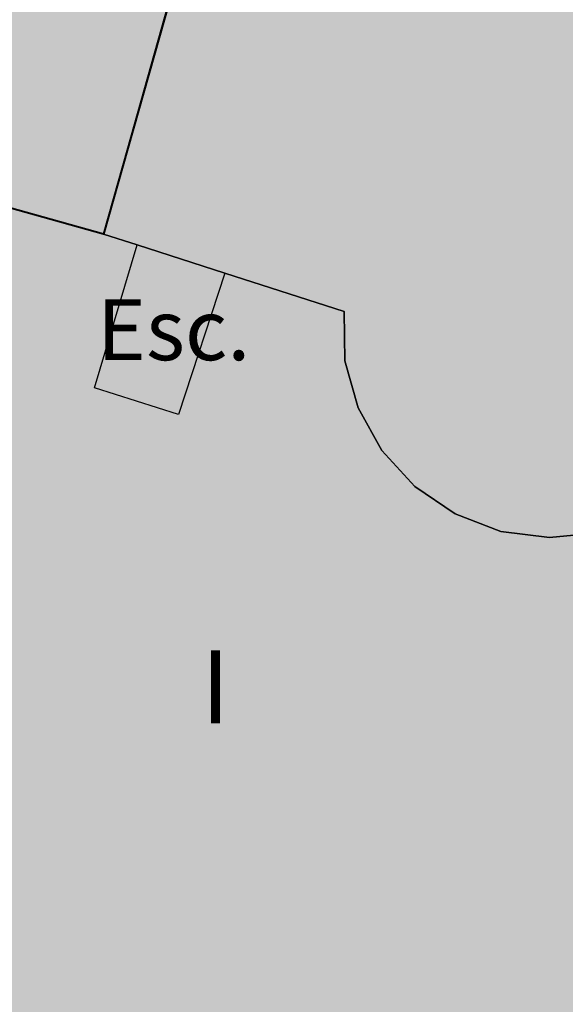
# Model space of a CAD drawing. Units: metres. Extents: x 366047 to 367128, y 4311597 to 4312553.
# Drawn here: x 366689 to 366698, y 4312105 to 4312121 of the extents above; entities that cross this region are included whole.
import ezdxf
from ezdxf.enums import TextEntityAlignment as Align

# ---------------------------------------------------------------- set-up
doc = ezdxf.new("R2010")
doc.units = ezdxf.units.M
doc.header["$MEASUREMENT"] = 0
doc.layers.add('CARTOSITIBSA', color=7, linetype='Continuous', lineweight=0)
doc.layers.add('EU-4  extensiva uniifamiliar 4', color=51, linetype='Continuous', lineweight=0)
doc.styles.add('Style-CHAR_FAST_FONT', font='CHAR_FAST_FONT.shx')
doc.styles.add('Style-IGES1002', font='IGES1002.shx')

# ---------------------------------------------------------------- blocks, each defined once
blk = doc.blocks.new('CARTOGRAFIA')
at = {"layer": 'CARTOSITIBSA', "color": 252, "linetype": 'Continuous', "lineweight": -3, "true_color": 0x939598, "flags": 128}
for points, elevation in [([(-56.595, 517.981), (-58.378, 511.699), (-58.985, 509.561), (-59.395, 508.861), (-59.955, 508.291), (-60.635, 507.861), (-61.385, 507.591), (-62.185, 507.511), (-62.985, 507.611), (-63.735, 507.901), (-64.395, 508.351), (-64.935, 508.941), (-65.325, 509.641), (-65.545, 510.411), (-65.555, 511.221), (-67.512, 511.851), (-68.954, 512.314), (-69.505, 512.491), (-67.322, 520.241)], 103.63), ([(-59.545, 495.361), (-75.755, 500.141), (-75.755, 500.141), (-75.755, 500.141), (-71.915, 513.161), (-69.505, 512.491), (-68.954, 512.314), (-67.512, 511.851), (-65.555, 511.221), (-65.545, 510.411), (-65.325, 509.641), (-64.935, 508.941), (-64.395, 508.351), (-63.735, 507.901), (-62.985, 507.611), (-62.185, 507.511), (-61.385, 507.591)], 98.99)]:
    blk.add_lwpolyline(points, dxfattribs=dict(at, elevation=elevation))
at = {"layer": 'CARTOSITIBSA', "color": 252, "linetype": 'Continuous', "lineweight": -3, "true_color": 0x939598, "extrusion": (-0.045836, 0.014737, 0.99884), "elevation": 114.868, "flags": 128}
blk.add_lwpolyline([(-466.619, -217.178), (-466.619, -217.758)], dxfattribs=at)
at = {"layer": 'CARTOSITIBSA', "color": 252, "linetype": 'Continuous', "lineweight": 40, "true_color": 0x939598}
blk.add_polyline3d([(-67.322, 520.241, 97.683), (-67.391, 519.997, 97.683), (-67.675, 518.989, 97.7), (-68.42, 516.342, 97.69), (-69.108, 513.9, 97.687), (-69.505, 512.491, 97.686), (-71.915, 513.161, 97.717), (-72.719, 510.433, 97.716), (-72.988, 509.523, 97.58), (-73.062, 509.27, 97.573), (-73.131, 509.038, 97.563), (-75.755, 500.141, 96.771)], dxfattribs=at)
at = {"layer": 'CARTOSITIBSA', "color": 252, "linetype": 'Continuous', "lineweight": -3, "true_color": 0x939598}
for points in [[(-53.723, 517.151, 105.78), (-56.595, 517.981, 105.78), (-58.378, 511.7, 104.698), (-58.985, 509.561, 104.33), (-59.395, 508.861, 104.34), (-59.955, 508.291, 104.35), (-60.635, 507.861, 104.37), (-61.385, 507.591, 104.38), (-62.185, 507.511, 104.4), (-62.985, 507.611, 104.41), (-63.735, 507.901, 104.43), (-64.395, 508.351, 104.44), (-64.935, 508.941, 104.44), (-65.325, 509.641, 104.45), (-65.545, 510.411, 104.45), (-65.555, 511.221, 104.45), (-67.512, 511.851, 104.351), (-68.954, 512.314, 104.278)], [(-67.512, 511.851, 97.661), (-68.275, 509.531, 97.509), (-69.655, 509.971, 97.598), (-68.954, 512.314, 97.679)]]:
    blk.add_polyline3d(points, dxfattribs=at)
blk.add_polyline3d([(-67.512, 511.851, 97.661), (-68.275, 509.531, 97.509), (-69.655, 509.971, 97.598), (-68.954, 512.314, 97.679), (-67.512, 511.851, 97.661)], close=True, dxfattribs=at)
at = {"layer": 'CARTOSITIBSA', "color": 252, "linetype": 'Continuous', "lineweight": -3, "true_color": 0x939598, "style": 'Style-CHAR_FAST_FONT'}
blk.add_text('Esc.', height=1, dxfattribs=at).set_placement((-69.612, 510.923, 97.668), align=Align.MIDDLE_LEFT)
at = {"layer": 'CARTOSITIBSA', "color": 252, "linetype": 'Continuous', "lineweight": -3, "true_color": 0x939598, "style": 'Style-IGES1002'}
blk.add_text('I', height=1.2, dxfattribs=at).set_placement((-67.909, 504.462, 96.886))

msp = doc.modelspace()

# ---------------------------------------------------------------- hatches: boundary and pattern name
at = {"layer": 'EU-4  extensiva uniifamiliar 4', "lineweight": 70}
msp.add_hatch(color=256, dxfattribs=at).paths.add_polyline_path([(367092.577, 4312512.066, -0.318768), (367090.542, 4312499.498), (367088.188, 4312497.107), (367086.529, 4312495.997), (367079.79, 4312491.973), (367077.016, 4312490.332), (367056.145, 4312482.317), (367042.863, 4312476.998, 0.162336), (367023.553, 4312460.641), (367009.987, 4312438.32, -0.03887), (367005.362, 4312431.894), (366996.184, 4312421.032), (366996.954, 4312420.351), (366993.24, 4312416.074), (366990.861, 4312413.891), (366986.865, 4312411.147), (366983.123, 4312409.014), (366980.058, 4312407.555), (366977.392, 4312406.572), (366972.556, 4312405.559), (366966.542, 4312405.057), (366962.414, 4312404.722), (366957.569, 4312404.689), (366954.468, 4312404.705), (366949.778, 4312404.915), (366943.212, 4312405.276), (366941.387, 4312405.385), (366938.556, 4312405.462), (366925.835, 4312405.884), (366922.692, 4312406.265), (366918.735, 4312407.045), (366915.551, 4312407.82), (366910.261, 4312410.153), (366908.422, 4312411.361), (366905.841, 4312413.59), (366904.989, 4312414.641), (366890.946, 4312429.525), (366888.418, 4312432.271), (366885.287, 4312435.42), (366882.871, 4312436.932), (366878.717, 4312438.67), (366874.371, 4312439.857), (366869.948, 4312440.676), (366866.97, 4312440.788), (366864.091, 4312440.489), (366861.355, 4312439.516), (366857.734, 4312438.002), (366854.828, 4312436.71), (366853.555, 4312435.96), (366851.788, 4312434.214), (366849.494, 4312431.565), (366846.109, 4312426.389), (366844.429, 4312422.402), (366842.374, 4312417.595), (366840.522, 4312413.302), (366839.622, 4312410.631), (366839.453, 4312410.098), (366838.217, 4312406.448), (366836.933, 4312402.637), (366835.556, 4312399.112), (366834.239, 4312395.852), (366832.266, 4312391.466), (366830.08, 4312387.349), (366829.346, 4312385.978), (366827.207, 4312382.434), (366823.69, 4312378.433), (366820.091, 4312374.492), (366815.436, 4312369.941), (366811.44, 4312365.962), (366808.963, 4312363.559), (366802.608, 4312357.003), (366796.205, 4312350.406), (366792.381, 4312346.729), (366789.796, 4312344.444), (366786.527, 4312341.558), (366782.315, 4312338.216), (366777.589, 4312334.461), (366776.515, 4312333.625), (366769.927, 4312330.231), (366763.86, 4312327.19), (366757.67, 4312324.401), (366749.69, 4312320.917), (366740.404, 4312317.039), (366730.743, 4312314.29, 0.177156), (366722.402, 4312308.237), (366720.436, 4312305.314), (366717.594, 4312301.078), (366715.188, 4312297.352), (366714.131, 4312295.588), (366713.773, 4312294.775), (366710.033, 4312284.754), (366706.901, 4312276.671), (366705.611, 4312274.035), (366703.475, 4312269.761), (366696.292, 4312258.268), (366681.618, 4312234.979), (366676.696, 4312227.908), (366673.276, 4312223.024), (366668.184, 4312215.658), (366666.822, 4312213.567, 0.050453), (366664.052, 4312208.201), (366661.018, 4312200.509), (366659.601, 4312196.01), (366655.649, 4312180.101), (366653.67, 4312168.512), (366653.455, 4312157.735), (366652.604, 4312131.539), (366651.678, 4312108.278), (366654.319, 4312090.246, 0.042951), (366654.909, 4312087.742), (366670.892, 4312039.039, 0.372642), (366682.116, 4312032.306), (366695.744, 4312034.689), (366700.079, 4312035.297, -0.020555), (366703.187, 4312035.603, 0.364631), (366712.551, 4312044.438), (366715.174, 4312067.125), (366716.808, 4312077.547), (366717.378, 4312082.717), (366715.122, 4312093.726), (366713.532, 4312099.173), (366713.428, 4312106.721), (366715.287, 4312116.335), (366716.869, 4312122.224), (366717.88, 4312125.235), (366718.503, 4312126.486), (366720.236, 4312129.109), (366721.563, 4312131.296), (366723.006, 4312134.117), (366726.453, 4312141.619), (366728.371, 4312145.875), (366728.939, 4312147.283), (366729.841, 4312149.819), (366730.678, 4312152.676), (366731.327, 4312154.799), (366731.929, 4312156.589), (366733.759, 4312161.579), (366734.917, 4312164.121), (366737.012, 4312168.459), (366738.419, 4312171.249), (366742.417, 4312179.387), (366745.171, 4312184.955), (366751.109, 4312196.804, -0.096124), (366756.059, 4312203.234), (366768.108, 4312213.864), (366772.409, 4312217.085, 0.152942), (366773.458, 4312218.54, -2.466866), (366777.086, 4312211.013, 0.25374), (366774.256, 4312210.597), (366772.183, 4312209.045), (366760.227, 4312198.509, 0.096126), (366756.741, 4312193.982), (366750.811, 4312182.148), (366748.068, 4312176.602), (366744.059, 4312168.442), (366742.662, 4312165.671), (366740.621, 4312161.445), (366739.591, 4312159.184), (366737.874, 4312154.501), (366737.327, 4312152.873), (366736.713, 4312150.868), (366736.206, 4312149.138, 0.569705), (366739.727, 4312145.364), (366774.438, 4312152.967, 0.213422), (366776.409, 4312154.422, -2.618034), (366778.12, 4312146.607, 0.213422), (366775.722, 4312147.105), (366734.91, 4312138.167, 0.233264), (366730.762, 4312134.854), (366730.068, 4312133.374), (366728.289, 4312130.134), (366725.773, 4312125.417), (366722.798, 4312120.813), (366721.886, 4312117.882), (366720.626, 4312110.85), (366719.601, 4312101.662), (366720.053, 4312098.594), (366720.748, 4312095.932), (366721.444, 4312094.635), (366722.411, 4312093.651), (366724.19, 4312092.794), (366726.971, 4312092.316), (366729.228, 4312092.611), (366809.533, 4312117.842, -0.156244), (366821.734, 4312117.774), (366826.145, 4312116.334), (366798.455, 4312170.837), (366844.214, 4312190.208), (366865.249, 4312297.175), (366936.648, 4312345.599), (366960.737, 4312301.986), (366995.901, 4312318.733), (367011.198, 4312322.744), (367034.429, 4312338.822), (367047.186, 4312351.386), (367037.28, 4312382.25), (367031.323, 4312411.85), (367116.146, 4312464.092)])

# ---------------------------------------------------------------- block references
at = {"layer": 'CARTOSITIBSA', "color": 31, "lineweight": 30}
msp.add_blockref('CARTOGRAFIA', (366760.005, 4311605.139), dxfattribs=at)

doc.saveas('drawing.dxf')
